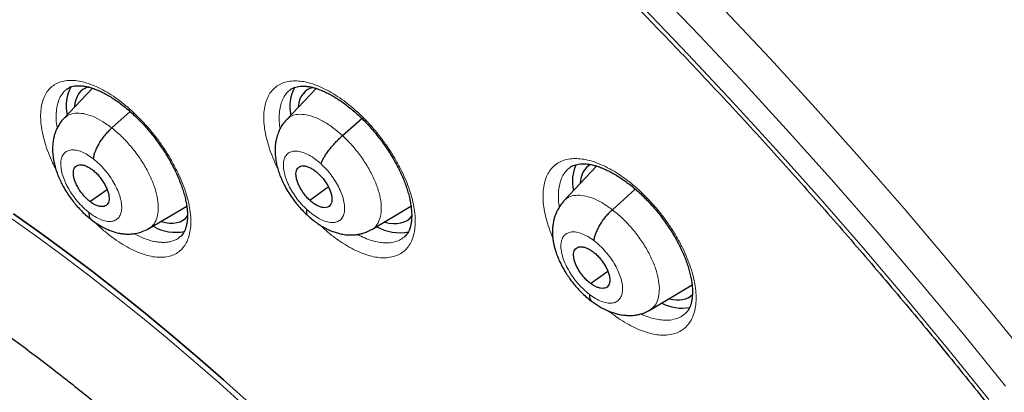
# Model space of a CAD drawing. Units: millimetres. Extents: x 8 to 1177, y 12 to 1150.
# Drawn here: x 999 to 1016, y 591 to 598 of the extents above; entities that cross this region are included whole.
import ezdxf

# ---------------------------------------------------------------- set-up
doc = ezdxf.new("R2010")
doc.units = ezdxf.units.MM

msp = doc.modelspace()

# ---------------------------------------------------------------- linework, layer by layer
at = {"color": 7, "linetype": 'Continuous', "lineweight": 30}
for p, q in [((999.835, 596.756), (999.313, 596.204)), ((999.367, 596.74), (999.364, 596.737)), ((1003.919, 596.752), (1003.378, 596.181)), ((1000.19, 596.032), (1000.522, 596.332)), ((1004.401, 595.892), (1004.757, 596.202)), ((1009.041, 595.336), (1008.442, 594.703)), ((999.789, 594.689), (1000.104, 594.908)), ((1003.804, 594.712), (1004.141, 594.957)), ((1009.329, 594.539), (1009.746, 594.917)), ((1000.867, 594.195), (1001.557, 594.606)), ((1004.936, 594.177), (1005.652, 594.605)), ((1000.865, 594.198), (1000.854, 594.189)), ((1008.927, 593.196), (1009.246, 593.418)), ((1010.014, 592.709), (1010.783, 593.168))]:
    msp.add_line(p, q, dxfattribs=at)
at = {"color": 252, "linetype": 'Continuous', "lineweight": 0, "flags": 128}
for points in [[(998.304, 609.535), (999.189, 608.91), (1000.074, 608.265), (1000.96, 607.599), (1001.845, 606.912), (1002.729, 606.206), (1003.611, 605.481), (1004.491, 604.738), (1005.368, 603.976), (1006.242, 603.197), (1007.111, 602.401), (1007.976, 601.588), (1008.835, 600.759), (1009.689, 599.915), (1010.536, 599.056), (1011.376, 598.183), (1012.208, 597.296), (1013.033, 596.397), (1013.848, 595.485), (1014.654, 594.561), (1015.45, 593.626), (1016.236, 592.68), (1017.011, 591.725)], [(1016.506, 591.32), (1015.738, 592.266), (1014.96, 593.202), (1014.172, 594.128), (1013.374, 595.042), (1012.566, 595.945), (1011.75, 596.836), (1010.926, 597.714), (1010.094, 598.579), (1009.255, 599.429), (1008.41, 600.265), (1007.559, 601.085), (1006.703, 601.89), (1005.842, 602.679), (1004.977, 603.45), (1004.109, 604.204), (1003.238, 604.941), (1002.364, 605.658), (1001.489, 606.357), (1000.613, 607.037), (999.736, 607.696), (998.859, 608.336), (997.983, 608.954)], [(997.977, 608.433), (998.839, 607.824), (999.702, 607.195), (1000.565, 606.546), (1001.427, 605.877), (1002.289, 605.189), (1003.148, 604.483), (1004.006, 603.758), (1004.86, 603.016), (1005.711, 602.257), (1006.558, 601.481), (1007.401, 600.689), (1008.238, 599.882), (1009.07, 599.059), (1009.895, 598.222), (1010.714, 597.372), (1011.525, 596.508), (1012.328, 595.631), (1013.123, 594.742), (1013.908, 593.842), (1014.684, 592.931), (1015.45, 592.01), (1016.205, 591.079)], [(998.319, 594.405), (998.799, 594.064), (999.28, 593.712), (999.761, 593.348), (1000.241, 592.974), (1000.721, 592.589), (1001.2, 592.194), (1001.677, 591.788), (1002.153, 591.373), (1002.627, 590.949)]]:
    msp.add_lwpolyline(points, dxfattribs=at)
at = {"color": 7, "linetype": 'Continuous', "lineweight": 30, "flags": 128}
for points in [[(1002.702, 591.01), (1002.229, 591.435), (1001.753, 591.85), (1001.275, 592.256), (1000.797, 592.651), (1000.317, 593.036), (999.836, 593.41), (999.356, 593.774), (998.875, 594.126), (998.395, 594.467)], [(998.395, 594.467), (998.875, 594.126), (999.356, 593.774), (999.836, 593.41), (1000.317, 593.036), (1000.797, 592.651), (1001.275, 592.256), (1001.753, 591.85), (1002.229, 591.435), (1002.702, 591.01)]]:
    msp.add_lwpolyline(points, dxfattribs=at)
at = {"color": 7, "linetype": 'Continuous', "lineweight": 30}
for centre, radius, start, end in [((1000.068, 596.435), 0.713, 150.4588, 193.1332), ((1004.151, 596.426), 0.713, 150.6598, 192.8897), ((1009.343, 595.051), 0.744, 155.1386, 192.4775), ((1001.356, 594.964), 0.836, 240.4472, 281.0367), ((1005.438, 594.95), 0.83, 240.2332, 281.8025), ((1010.605, 593.568), 0.824, 242.9911, 279.6988)]:
    msp.add_arc(centre, radius, start, end, dxfattribs=at)
for centre, major_axis, ratio, start_param, end_param in [((1000.583, 595.545), (-0.937, 1.175), 0.458087, 6.091632, 6.735954), ((1004.668, 595.535), (-0.937, 1.173), 0.458667, 6.076016, 6.724989), ((1009.825, 594.151), (-0.943, 1.18), 0.459927, 6.198686, 6.735563), ((1000.583, 595.545), (-0.937, 1.175), 0.458087, 2.580339, 3.253548), ((1004.668, 595.535), (-0.937, 1.173), 0.458667, 2.578042, 3.273602), ((1009.825, 594.151), (-0.943, 1.18), 0.459927, 2.612989, 3.187205)]:
    msp.add_ellipse(centre, major_axis=major_axis, ratio=ratio, start_param=start_param, end_param=end_param, dxfattribs=at)
for points, knots in [([(1036.868, 547.216), (1036.9, 547.24), (1036.961, 547.288), (1037.046, 547.355), (1037.123, 547.416), (1037.188, 547.469), (1037.246, 547.517), (1037.295, 547.558), (1037.34, 547.596), (1037.387, 547.635), (1037.446, 547.686), (1037.518, 547.749), (1037.596, 547.818), (1037.67, 547.885), (1037.735, 547.944), (1037.796, 548.001), (1037.859, 548.059), (1037.927, 548.124), (1037.996, 548.191), (1038.061, 548.255), (1038.118, 548.313), (1038.171, 548.366), (1038.225, 548.421), (1038.286, 548.485), (1038.354, 548.556), (1038.421, 548.629), (1038.481, 548.694), (1038.529, 548.748), (1038.572, 548.795), (1038.615, 548.844), (1038.664, 548.901), (1038.721, 548.966), (1038.794, 549.052), (1038.877, 549.153), (1038.965, 549.262), (1039.053, 549.373), (1039.145, 549.493), (1039.244, 549.627), (1039.342, 549.761), (1039.431, 549.887), (1039.511, 550.004), (1039.587, 550.118), (1039.666, 550.239), (1039.744, 550.363), (1039.822, 550.488), (1039.893, 550.607), (1039.96, 550.72), (1040.016, 550.819), (1040.064, 550.903), (1040.106, 550.98), (1040.149, 551.058), (1040.195, 551.146), (1040.247, 551.243), (1040.302, 551.35), (1040.359, 551.465), (1040.44, 551.631), (1040.54, 551.845), (1040.633, 552.056), (1040.697, 552.207), (1040.734, 552.294), (1040.764, 552.367), (1040.786, 552.423), (1040.804, 552.467), (1040.821, 552.51), (1040.841, 552.562), (1040.866, 552.626), (1040.898, 552.711), (1040.937, 552.814), (1040.979, 552.93), (1041.026, 553.065), (1041.078, 553.216), (1041.133, 553.384), (1041.184, 553.545), (1041.232, 553.702), (1041.276, 553.851), (1041.315, 553.991), (1041.351, 554.122), (1041.386, 554.253), (1041.422, 554.396), (1041.462, 554.558), (1041.504, 554.737), (1041.547, 554.929), (1041.59, 555.134), (1041.628, 555.326), (1041.661, 555.501), (1041.689, 555.654), (1041.713, 555.798), (1041.734, 555.923), (1041.748, 556.016), (1041.758, 556.082), (1041.765, 556.125), (1041.771, 556.165), (1041.777, 556.21), (1041.786, 556.27), (1041.797, 556.348), (1041.81, 556.443), (1041.824, 556.554), (1041.839, 556.673), (1041.853, 556.794), (1041.867, 556.915), (1041.885, 557.086), (1041.907, 557.306), (1041.929, 557.571), (1041.948, 557.825), (1041.963, 558.068), (1041.976, 558.303), (1041.985, 558.531), (1041.992, 558.747), (1041.997, 558.945), (1042.001, 559.121), (1042.002, 559.273), (1042.003, 559.404), (1042.003, 559.515), (1042.003, 559.596), (1042.003, 559.651), (1042.002, 559.686), (1042.002, 559.716), (1042.002, 559.748), (1042.001, 559.795), (1042.001, 559.869), (1041.999, 559.969), (1041.996, 560.119), (1041.991, 560.316), (1041.983, 560.558), (1041.97, 560.851), (1041.952, 561.196), (1041.926, 561.592), (1041.893, 562.001), (1041.855, 562.42), (1041.81, 562.848), (1041.758, 563.286), (1041.7, 563.733), (1041.637, 564.173), (1041.571, 564.597), (1041.505, 564.994), (1041.439, 565.371), (1041.373, 565.726), (1041.308, 566.059), (1041.245, 566.37), (1041.193, 566.619), (1041.152, 566.81), (1041.123, 566.943), (1041.098, 567.055), (1041.079, 567.14), (1041.066, 567.199), (1041.056, 567.245), (1041.044, 567.295), (1041.029, 567.363), (1041.009, 567.45), (1040.983, 567.56), (1040.953, 567.688), (1040.918, 567.835), (1040.878, 568), (1040.769, 568.441), (1040.582, 569.161), (1040.325, 570.071), (1040.075, 570.903), (1039.838, 571.65), (1039.59, 572.396), (1039.333, 573.134), (1039.071, 573.86), (1038.803, 574.571), (1038.532, 575.269), (1038.266, 575.93), (1038.007, 576.554), (1037.755, 577.148), (1037.493, 577.748), (1037.218, 578.365), (1036.924, 579.006), (1036.611, 579.672), (1036.28, 580.361), (1035.928, 581.075), (1035.555, 581.812), (1035.16, 582.573), (1034.742, 583.357), (1034.304, 584.161), (1033.844, 584.982), (1033.363, 585.821), (1032.856, 586.682), (1032.361, 587.503), (1031.883, 588.277), (1031.434, 588.989), (1030.985, 589.688), (1030.541, 590.368), (1030.103, 591.024), (1029.674, 591.657), (1029.254, 592.268), (1028.84, 592.859), (1028.394, 593.485), (1027.92, 594.142), (1027.417, 594.825), (1026.929, 595.476), (1026.457, 596.096), (1026.032, 596.647), (1025.652, 597.131), (1025.317, 597.554), (1024.993, 597.959), (1024.679, 598.347), (1024.366, 598.731), (1024.041, 599.125), (1023.696, 599.539), (1023.328, 599.976), (1022.938, 600.434), (1022.527, 600.91), (1022.096, 601.403), (1021.645, 601.913), (1021.17, 602.441), (1020.685, 602.974), (1020.191, 603.508), (1019.688, 604.044), (1019.164, 604.593), (1018.62, 605.156), (1018.054, 605.731), (1017.467, 606.317), (1016.943, 606.831), (1016.495, 607.265), (1016.137, 607.607), (1015.798, 607.928), (1015.477, 608.228), (1015.178, 608.506), (1014.899, 608.762), (1014.641, 608.998), (1014.402, 609.215), (1014.173, 609.421), (1013.957, 609.614), (1013.754, 609.794), (1013.577, 609.951), (1013.424, 610.085), (1013.296, 610.196), (1013.194, 610.286), (1013.116, 610.353), (1013.064, 610.399), (1013.02, 610.437), (1012.966, 610.483), (1012.886, 610.552), (1012.784, 610.64), (1012.664, 610.743), (1012.53, 610.857), (1012.377, 610.988), (1012.204, 611.134), (1012.009, 611.298), (1011.797, 611.475), (1011.571, 611.663), (1011.236, 611.939), (1010.806, 612.289), (1010.292, 612.7), (1009.801, 613.086), (1009.389, 613.406), (1009.049, 613.666), (1008.778, 613.871), (1008.516, 614.068), (1008.266, 614.254), (1008.032, 614.427), (1007.818, 614.584), (1007.624, 614.725), (1007.451, 614.849), (1007.3, 614.958), (1007.177, 615.046), (1007.079, 615.116), (1006.998, 615.173), (1006.913, 615.233), (1006.815, 615.303), (1006.696, 615.386), (1006.556, 615.484), (1006.393, 615.597), (1006.208, 615.725), (1006.001, 615.867), (1005.771, 616.023), (1005.525, 616.189), (1005.273, 616.357), (1004.938, 616.579), (1004.528, 616.845), (1004.052, 617.149), (1003.638, 617.408), (1003.282, 617.627), (1002.986, 617.806), (1002.714, 617.969), (1002.52, 618.084), (1002.394, 618.158), (1002.33, 618.195), (1002.268, 618.232), (1002.206, 618.268), (1002.139, 618.307), (1002.091, 618.334), (1002.064, 618.35), (1002.064, 618.35)], [0, 0, 0, 0, 0.001649, 0.003239, 0.004775, 0.006246, 0.007515, 0.008532, 0.009341, 0.010264, 0.011421, 0.013104, 0.014933, 0.01657, 0.018008, 0.019278, 0.020683, 0.022306, 0.024042, 0.025607, 0.026983, 0.028184, 0.029417, 0.031006, 0.032742, 0.034572, 0.03619, 0.037359, 0.038362, 0.039481, 0.040803, 0.042329, 0.044057, 0.046786, 0.049264, 0.051491, 0.05431, 0.057327, 0.060394, 0.063197, 0.065604, 0.067997, 0.070527, 0.073379, 0.075845, 0.078436, 0.080797, 0.08288, 0.084506, 0.08595, 0.087518, 0.089277, 0.091229, 0.093372, 0.095691, 0.098025, 0.103162, 0.108172, 0.110075, 0.111728, 0.113097, 0.114182, 0.11485, 0.115599, 0.116566, 0.117751, 0.119156, 0.121285, 0.12343, 0.12552, 0.128644, 0.131638, 0.134507, 0.13726, 0.139898, 0.142367, 0.144586, 0.146679, 0.149144, 0.151917, 0.154974, 0.158215, 0.161625, 0.165206, 0.167707, 0.170285, 0.172684, 0.174695, 0.17632, 0.177174, 0.177862, 0.178396, 0.17908, 0.180041, 0.18128, 0.182796, 0.184591, 0.18653, 0.188442, 0.190326, 0.192183, 0.196449, 0.200563, 0.204383, 0.20806, 0.211595, 0.214986, 0.218235, 0.221236, 0.223754, 0.225968, 0.227879, 0.229487, 0.230791, 0.231389, 0.231892, 0.2323, 0.23268, 0.233264, 0.234365, 0.235848, 0.237583, 0.240833, 0.244276, 0.247911, 0.253245, 0.258805, 0.264446, 0.270168, 0.275973, 0.281859, 0.287826, 0.293875, 0.29933, 0.304524, 0.309409, 0.313986, 0.318253, 0.322213, 0.325864, 0.327736, 0.329472, 0.330902, 0.332008, 0.332651, 0.333143, 0.333758, 0.334538, 0.33568, 0.337055, 0.338664, 0.340505, 0.342579, 0.344825, 0.356973, 0.369235, 0.378172, 0.387168, 0.396115, 0.404859, 0.413399, 0.421736, 0.429869, 0.4378, 0.44475, 0.451537, 0.458357, 0.465439, 0.472784, 0.480391, 0.488262, 0.496377, 0.504756, 0.513397, 0.522302, 0.53147, 0.540733, 0.550251, 0.560023, 0.570051, 0.578257, 0.586452, 0.594445, 0.602235, 0.609821, 0.617074, 0.624131, 0.630991, 0.637656, 0.646001, 0.654017, 0.661704, 0.669062, 0.676091, 0.681383, 0.686471, 0.691357, 0.696039, 0.700588, 0.705378, 0.710464, 0.715846, 0.721524, 0.727498, 0.733653, 0.740095, 0.746823, 0.753838, 0.760586, 0.76758, 0.77482, 0.782308, 0.790041, 0.798022, 0.806251, 0.811318, 0.816127, 0.820671, 0.824951, 0.828966, 0.832651, 0.836081, 0.839256, 0.842174, 0.845181, 0.847856, 0.850202, 0.852216, 0.8539, 0.855253, 0.856275, 0.856966, 0.857318, 0.858019, 0.85908, 0.860466, 0.862045, 0.863801, 0.865736, 0.868071, 0.870622, 0.873388, 0.876371, 0.879503, 0.886512, 0.893205, 0.899582, 0.905642, 0.90929, 0.912812, 0.916208, 0.919478, 0.922531, 0.925312, 0.927821, 0.930058, 0.932022, 0.933715, 0.934853, 0.935825, 0.936862, 0.938137, 0.939655, 0.941475, 0.943585, 0.945983, 0.948671, 0.951648, 0.95491, 0.958223, 0.961458, 0.967985, 0.974171, 0.980015, 0.984174, 0.988064, 0.991609, 0.99481, 0.995683, 0.996526, 0.99734, 0.998124, 0.998955, 0.999983, 1, 1, 1, 1]), ([(993.8, 610.975), (993.88, 610.928), (994.114, 610.792), (994.502, 610.563), (994.964, 610.284), (995.427, 609.999), (995.891, 609.707), (996.356, 609.408), (996.822, 609.103), (997.288, 608.791), (997.756, 608.473), (998.223, 608.149), (998.691, 607.819), (999.16, 607.482), (999.629, 607.139), (1000.098, 606.791), (1000.567, 606.436), (1001.035, 606.075), (1001.504, 605.709), (1001.973, 605.337), (1002.441, 604.959), (1002.908, 604.576), (1003.375, 604.187), (1003.842, 603.793), (1004.307, 603.393), (1004.772, 602.988), (1005.236, 602.578), (1005.699, 602.163), (1006.161, 601.743), (1006.621, 601.318), (1007.08, 600.888), (1007.538, 600.454), (1007.994, 600.015), (1008.448, 599.571), (1008.901, 599.123), (1009.352, 598.67), (1009.801, 598.213), (1010.248, 597.752), (1010.693, 597.287), (1011.136, 596.818), (1011.576, 596.345), (1012.014, 595.869), (1012.45, 595.388), (1012.883, 594.904), (1013.313, 594.417), (1013.741, 593.926), (1014.165, 593.432), (1014.587, 592.935), (1015.006, 592.435), (1015.422, 591.931), (1015.834, 591.425), (1016.243, 590.916), (1016.649, 590.405), (1017.052, 589.891), (1017.451, 589.374), (1017.846, 588.855), (1018.238, 588.334), (1018.625, 587.811), (1019.009, 587.286), (1019.389, 586.759), (1019.765, 586.23), (1020.137, 585.699), (1020.505, 585.167), (1020.869, 584.634), (1021.228, 584.099), (1021.583, 583.563), (1021.933, 583.026), (1022.279, 582.488), (1022.62, 581.949), (1022.956, 581.409), (1023.288, 580.868), (1023.615, 580.327), (1023.937, 579.786), (1024.254, 579.244), (1024.566, 578.702), (1024.872, 578.16), (1025.174, 577.618), (1025.471, 577.076), (1025.762, 576.535), (1026.048, 575.994), (1026.328, 575.453), (1026.603, 574.913), (1026.873, 574.373), (1027.137, 573.835), (1027.395, 573.297), (1027.647, 572.761), (1027.894, 572.225), (1028.135, 571.691), (1028.371, 571.158), (1028.6, 570.627), (1028.824, 570.097), (1029.041, 569.57), (1029.252, 569.043), (1029.458, 568.519), (1029.657, 567.997), (1029.85, 567.478), (1030.037, 566.96), (1030.218, 566.445), (1030.393, 565.932), (1030.561, 565.422), (1030.723, 564.915), (1030.879, 564.41), (1031.028, 563.909), (1031.171, 563.41), (1031.307, 562.915), (1031.437, 562.423), (1031.56, 561.934), (1031.677, 561.449), (1031.788, 560.968), (1031.892, 560.49), (1031.989, 560.015), (1032.08, 559.545), (1032.164, 559.079), (1032.242, 558.617), (1032.313, 558.158), (1032.377, 557.705), (1032.435, 557.255), (1032.486, 556.81), (1032.53, 556.37), (1032.568, 555.934), (1032.599, 555.503), (1032.624, 555.077), (1032.641, 554.656), (1032.653, 554.239), (1032.657, 553.828), (1032.655, 553.422), (1032.646, 553.021), (1032.631, 552.626), (1032.609, 552.236), (1032.581, 551.851), (1032.546, 551.472), (1032.504, 551.099), (1032.456, 550.731), (1032.401, 550.37), (1032.34, 550.013), (1032.272, 549.663), (1032.198, 549.319), (1032.117, 548.981), (1032.03, 548.649), (1031.937, 548.323), (1031.837, 548.003), (1031.73, 547.69), (1031.618, 547.382), (1031.498, 547.081), (1031.373, 546.787), (1031.241, 546.499), (1031.103, 546.217), (1030.958, 545.942), (1030.808, 545.673), (1030.65, 545.411), (1030.487, 545.156), (1030.317, 544.907), (1030.142, 544.666), (1029.959, 544.431), (1029.771, 544.203), (1029.577, 543.982), (1029.376, 543.768), (1029.169, 543.56), (1028.956, 543.361), (1028.792, 543.215), (1028.698, 543.137), (1028.678, 543.121)], [0, 0, 0, 0, 0.00333, 0.009653, 0.015976, 0.0223, 0.028624, 0.034949, 0.041275, 0.047601, 0.053928, 0.060255, 0.066583, 0.072911, 0.079239, 0.085569, 0.091898, 0.098228, 0.104559, 0.11089, 0.117221, 0.123553, 0.129885, 0.136217, 0.14255, 0.148883, 0.155216, 0.16155, 0.167884, 0.174218, 0.180553, 0.186887, 0.193222, 0.199557, 0.205893, 0.212228, 0.218564, 0.2249, 0.231236, 0.237572, 0.243909, 0.250245, 0.256582, 0.262918, 0.269255, 0.275592, 0.281929, 0.288266, 0.294603, 0.30094, 0.307277, 0.313614, 0.319952, 0.326289, 0.332626, 0.338963, 0.3453, 0.351637, 0.357974, 0.364311, 0.370647, 0.376984, 0.38332, 0.389657, 0.395993, 0.402329, 0.408665, 0.415001, 0.421337, 0.427672, 0.434008, 0.440343, 0.446677, 0.453012, 0.459346, 0.46568, 0.472014, 0.478348, 0.484681, 0.491014, 0.497346, 0.503679, 0.510011, 0.516342, 0.522673, 0.529004, 0.535334, 0.541664, 0.547993, 0.554322, 0.560651, 0.566979, 0.573306, 0.579633, 0.58596, 0.592286, 0.598611, 0.604936, 0.61126, 0.617583, 0.623906, 0.630228, 0.63655, 0.642871, 0.649191, 0.655511, 0.66183, 0.668148, 0.674466, 0.680783, 0.687099, 0.693415, 0.69973, 0.706044, 0.712358, 0.718671, 0.724984, 0.731296, 0.737607, 0.743918, 0.750229, 0.75654, 0.76285, 0.769161, 0.775471, 0.781782, 0.788092, 0.794404, 0.800715, 0.807028, 0.813342, 0.819656, 0.825973, 0.832291, 0.838611, 0.844934, 0.851259, 0.857588, 0.86392, 0.870256, 0.876597, 0.882942, 0.889293, 0.895649, 0.902012, 0.908381, 0.914758, 0.921141, 0.927532, 0.933932, 0.940339, 0.946754, 0.953177, 0.959608, 0.966046, 0.972491, 0.978942, 0.985399, 0.991861, 0.998326, 1, 1, 1, 1]), ([(999.367, 596.74), (999.378, 596.749), (999.4, 596.765), (999.439, 596.782), (999.484, 596.795), (999.535, 596.802), (999.594, 596.804), (999.658, 596.799), (999.726, 596.787), (999.8, 596.769), (999.877, 596.743), (999.957, 596.711), (1000.04, 596.671), (1000.125, 596.624), (1000.212, 596.571), (1000.299, 596.512), (1000.387, 596.446), (1000.476, 596.373), (1000.565, 596.295), (1000.654, 596.21), (1000.741, 596.121), (1000.827, 596.028), (1000.909, 595.93), (1000.988, 595.83), (1001.063, 595.728), (1001.134, 595.624), (1001.2, 595.519), (1001.262, 595.412), (1001.319, 595.305), (1001.371, 595.198), (1001.418, 595.091), (1001.458, 594.986), (1001.493, 594.884), (1001.521, 594.785), (1001.543, 594.691), (1001.559, 594.601), (1001.568, 594.518), (1001.572, 594.44), (1001.57, 594.367), (1001.562, 594.3), (1001.55, 594.24), (1001.533, 594.186), (1001.513, 594.139), (1001.488, 594.098), (1001.462, 594.065), (1001.443, 594.049), (1001.434, 594.042)], [0, 0, 0, 0, 0.02589, 0.04991, 0.072614, 0.096757, 0.119964, 0.142707, 0.165253, 0.187723, 0.21016, 0.232565, 0.254921, 0.277205, 0.299359, 0.321329, 0.34366, 0.366219, 0.388972, 0.411874, 0.434873, 0.457914, 0.480928, 0.503865, 0.526689, 0.54934, 0.571885, 0.594572, 0.617379, 0.640267, 0.663185, 0.68606, 0.708835, 0.731457, 0.75388, 0.776075, 0.797996, 0.81964, 0.841543, 0.863603, 0.885854, 0.908365, 0.931271, 0.954817, 0.979408, 1, 1, 1, 1]), ([(1003.442, 596.723), (1003.448, 596.728), (1003.466, 596.743), (1003.501, 596.762), (1003.548, 596.779), (1003.598, 596.79), (1003.655, 596.796), (1003.718, 596.794), (1003.785, 596.786), (1003.856, 596.772), (1003.93, 596.75), (1004.009, 596.721), (1004.091, 596.686), (1004.176, 596.643), (1004.264, 596.592), (1004.353, 596.535), (1004.444, 596.472), (1004.535, 596.402), (1004.625, 596.326), (1004.714, 596.245), (1004.801, 596.16), (1004.886, 596.07), (1004.969, 595.976), (1005.049, 595.878), (1005.126, 595.777), (1005.2, 595.672), (1005.27, 595.566), (1005.335, 595.458), (1005.395, 595.35), (1005.449, 595.243), (1005.498, 595.138), (1005.54, 595.035), (1005.575, 594.934), (1005.605, 594.836), (1005.629, 594.739), (1005.647, 594.646), (1005.659, 594.557), (1005.665, 594.473), (1005.665, 594.395), (1005.66, 594.324), (1005.65, 594.26), (1005.635, 594.205), (1005.616, 594.157), (1005.594, 594.114), (1005.566, 594.077), (1005.543, 594.053), (1005.528, 594.042), (1005.526, 594.041)], [0, 0, 0, 0, 0.0121553, 0.0408841, 0.0650196, 0.0878495, 0.1120932, 0.1353369, 0.1579352, 0.1800968, 0.2018465, 0.2237226, 0.2458193, 0.2681351, 0.2906432, 0.313301, 0.3360577, 0.3588612, 0.3816503, 0.4043856, 0.4270027, 0.4494131, 0.4719535, 0.4947133, 0.51765, 0.5407095, 0.5638273, 0.5869158, 0.6098958, 0.6326994, 0.6552681, 0.6775522, 0.6996336, 0.7219363, 0.7444365, 0.7670627, 0.7897304, 0.8123228, 0.8347569, 0.8569747, 0.8789602, 0.9007636, 0.922544, 0.9449582, 0.9691619, 0.9951456, 1, 1, 1, 1]), ([(984.861, 595.581), (984.863, 595.583), (984.913, 595.625), (985.018, 595.702), (985.175, 595.811), (985.339, 595.911), (985.508, 596.005), (985.683, 596.091), (985.862, 596.169), (986.046, 596.24), (986.235, 596.303), (986.428, 596.359), (986.626, 596.408), (986.829, 596.45), (987.036, 596.484), (987.248, 596.512), (987.465, 596.533), (987.687, 596.546), (987.913, 596.553), (988.144, 596.553), (988.38, 596.546), (988.62, 596.532), (988.865, 596.511), (989.114, 596.483), (989.368, 596.447), (989.627, 596.405), (989.89, 596.355), (990.157, 596.298), (990.428, 596.234), (990.703, 596.163), (990.982, 596.085), (991.266, 595.999), (991.552, 595.906), (991.843, 595.806), (992.137, 595.699), (992.434, 595.584), (992.734, 595.462), (993.037, 595.333), (993.344, 595.197), (993.653, 595.053), (993.965, 594.903), (994.279, 594.745), (994.595, 594.581), (994.914, 594.409), (995.235, 594.23), (995.557, 594.045), (995.882, 593.853), (996.208, 593.654), (996.535, 593.449), (996.864, 593.237), (997.194, 593.018), (997.524, 592.793), (997.856, 592.562), (998.188, 592.324), (998.521, 592.08), (998.849, 591.835), (999.094, 591.647), (999.228, 591.542), (999.257, 591.52)], [0, 0, 0, 0, 0.000737, 0.021098, 0.041457, 0.061748, 0.081918, 0.101929, 0.121753, 0.141377, 0.160798, 0.180024, 0.199064, 0.217935, 0.236653, 0.255235, 0.273699, 0.292059, 0.310332, 0.328531, 0.346668, 0.364753, 0.382797, 0.400808, 0.418793, 0.436759, 0.454711, 0.472654, 0.490593, 0.508529, 0.526466, 0.544406, 0.562352, 0.580304, 0.598264, 0.616234, 0.634214, 0.652205, 0.670207, 0.688222, 0.706248, 0.724287, 0.742337, 0.7604, 0.778474, 0.796561, 0.814659, 0.832767, 0.850887, 0.869018, 0.887159, 0.905309, 0.923469, 0.941639, 0.959817, 0.978003, 0.995244, 1, 1, 1, 1]), ([(999.312, 596.204), (999.29, 596.179), (999.25, 596.132), (999.205, 596.059), (999.175, 595.996), (999.152, 595.937), (999.133, 595.874), (999.118, 595.801), (999.109, 595.727), (999.107, 595.662), (999.108, 595.61), (999.11, 595.561), (999.116, 595.507), (999.126, 595.445), (999.142, 595.365), (999.169, 595.268), (999.208, 595.16), (999.253, 595.058), (999.299, 594.969), (999.347, 594.886), (999.404, 594.799), (999.469, 594.709), (999.542, 594.619), (999.62, 594.533), (999.71, 594.444), (999.777, 594.391), (999.811, 594.363)], [0, 0, 0, 0, 0.049414, 0.091237, 0.125525, 0.152413, 0.185232, 0.223937, 0.2654, 0.297523, 0.320091, 0.343593, 0.371389, 0.403185, 0.437204, 0.491531, 0.548498, 0.598772, 0.644102, 0.68216, 0.728378, 0.782961, 0.829543, 0.881096, 0.937806, 1, 1, 1, 1]), ([(1003.378, 596.182), (1003.353, 596.154), (1003.308, 596.102), (1003.262, 596.021), (1003.232, 595.956), (1003.208, 595.89), (1003.19, 595.82), (1003.177, 595.748), (1003.172, 595.687), (1003.169, 595.626), (1003.171, 595.553), (1003.18, 595.464), (1003.198, 595.364), (1003.224, 595.264), (1003.259, 595.165), (1003.3, 595.066), (1003.354, 594.959), (1003.423, 594.84), (1003.501, 594.727), (1003.582, 594.624), (1003.664, 594.531), (1003.725, 594.474), (1003.756, 594.444)], [0, 0, 0, 0, 0.060559, 0.109581, 0.147193, 0.174509, 0.221605, 0.263187, 0.293248, 0.322246, 0.362824, 0.415971, 0.467423, 0.524452, 0.573924, 0.624482, 0.682803, 0.749142, 0.823785, 0.87837, 0.937003, 1, 1, 1, 1]), ([(999.855, 595.467), (999.858, 595.487), (999.863, 595.528), (999.886, 595.598), (999.918, 595.673), (999.96, 595.75), (1000.009, 595.827), (1000.065, 595.901), (1000.126, 595.971), (1000.168, 596.011), (1000.19, 596.032)], [0, 0, 0, 0, 0.123867, 0.248524, 0.373856, 0.499454, 0.625016, 0.750474, 0.87556, 1, 1, 1, 1]), ([(1004.01, 595.375), (1004.016, 595.392), (1004.028, 595.427), (1004.061, 595.489), (1004.103, 595.556), (1004.153, 595.626), (1004.209, 595.697), (1004.271, 595.766), (1004.336, 595.833), (1004.379, 595.872), (1004.401, 595.892)], [0, 0, 0, 0, 0.123806, 0.248447, 0.373794, 0.499425, 0.625024, 0.750509, 0.875597, 1, 1, 1, 1]), ([(999.789, 594.689), (999.768, 594.707), (999.725, 594.742), (999.666, 594.808), (999.612, 594.88), (999.565, 594.955), (999.528, 595.03), (999.501, 595.104), (999.487, 595.172), (999.486, 595.233), (999.497, 595.285), (999.52, 595.324), (999.555, 595.35), (999.6, 595.361), (999.652, 595.359), (999.711, 595.342), (999.773, 595.312), (999.816, 595.281), (999.838, 595.266)], [0, 0, 0, 0, 0.062616, 0.125091, 0.187746, 0.25048, 0.313048, 0.375343, 0.437605, 0.5, 0.562395, 0.624657, 0.686951, 0.74952, 0.812253, 0.874909, 0.937384, 1, 1, 1, 1]), ([(999.838, 595.266), (999.859, 595.248), (999.902, 595.212), (999.961, 595.147), (1000.015, 595.075), (1000.062, 595), (1000.099, 594.925), (1000.126, 594.851), (1000.14, 594.783), (1000.141, 594.722), (1000.13, 594.67), (1000.107, 594.631), (1000.072, 594.605), (1000.028, 594.594), (999.975, 594.596), (999.916, 594.613), (999.854, 594.642), (999.811, 594.674), (999.789, 594.689)], [0, 0, 0, 0, 0.062616, 0.125092, 0.187747, 0.25048, 0.313049, 0.375344, 0.437606, 0.500001, 0.562396, 0.624658, 0.686952, 0.74952, 0.812254, 0.874909, 0.937384, 1, 1, 1, 1]), ([(1003.804, 594.712), (1003.784, 594.733), (1003.742, 594.773), (1003.687, 594.844), (1003.639, 594.918), (1003.6, 594.994), (1003.571, 595.068), (1003.554, 595.138), (1003.55, 595.201), (1003.559, 595.254), (1003.58, 595.296), (1003.612, 595.326), (1003.655, 595.34), (1003.707, 595.34), (1003.765, 595.326), (1003.828, 595.298), (1003.893, 595.258), (1003.935, 595.222), (1003.956, 595.203)], [0, 0, 0, 0, 0.062616, 0.12509, 0.187745, 0.250478, 0.313047, 0.375342, 0.437605, 0.5, 0.562395, 0.624657, 0.686952, 0.749521, 0.812255, 0.874909, 0.937384, 1, 1, 1, 1]), ([(1008.545, 595.302), (1008.552, 595.308), (1008.572, 595.325), (1008.61, 595.344), (1008.659, 595.362), (1008.711, 595.373), (1008.769, 595.379), (1008.834, 595.378), (1008.903, 595.37), (1008.976, 595.355), (1009.052, 595.334), (1009.132, 595.305), (1009.215, 595.269), (1009.302, 595.226), (1009.391, 595.176), (1009.481, 595.119), (1009.573, 595.056), (1009.665, 594.986), (1009.756, 594.91), (1009.846, 594.83), (1009.933, 594.744), (1010.018, 594.655), (1010.101, 594.561), (1010.182, 594.464), (1010.259, 594.362), (1010.333, 594.258), (1010.403, 594.152), (1010.468, 594.045), (1010.528, 593.937), (1010.582, 593.831), (1010.629, 593.726), (1010.671, 593.623), (1010.706, 593.523), (1010.735, 593.424), (1010.758, 593.328), (1010.776, 593.235), (1010.787, 593.147), (1010.792, 593.063), (1010.791, 592.985), (1010.784, 592.915), (1010.773, 592.851), (1010.757, 592.796), (1010.737, 592.748), (1010.713, 592.705), (1010.684, 592.667), (1010.661, 592.643), (1010.647, 592.634), (1010.647, 592.633)], [0, 0, 0, 0, 0.014549, 0.043036, 0.066991, 0.08976, 0.113929, 0.137178, 0.159821, 0.182038, 0.203855, 0.225798, 0.247954, 0.270322, 0.292873, 0.315564, 0.338346, 0.361167, 0.383964, 0.406702, 0.429311, 0.45172, 0.474267, 0.497031, 0.51997, 0.543028, 0.566141, 0.589218, 0.612182, 0.634964, 0.657507, 0.679762, 0.701822, 0.72413, 0.746637, 0.769271, 0.791951, 0.814564, 0.837029, 0.859295, 0.881353, 0.903265, 0.925192, 0.947926, 0.972437, 0.998713, 1, 1, 1, 1]), ([(1003.956, 595.203), (1003.977, 595.183), (1004.018, 595.143), (1004.074, 595.072), (1004.122, 594.998), (1004.161, 594.922), (1004.19, 594.848), (1004.207, 594.778), (1004.211, 594.715), (1004.202, 594.661), (1004.181, 594.619), (1004.149, 594.59), (1004.106, 594.575), (1004.054, 594.575), (1003.996, 594.589), (1003.933, 594.617), (1003.868, 594.657), (1003.826, 594.694), (1003.804, 594.712)], [0, 0, 0, 0, 0.062616, 0.125091, 0.187745, 0.250479, 0.313048, 0.375343, 0.437606, 0.500001, 0.562397, 0.624659, 0.686954, 0.749522, 0.812256, 0.87491, 0.937384, 1, 1, 1, 1]), ([(1003.751, 594.541), (1003.748, 594.526), (1003.74, 594.495), (1003.742, 594.463), (1003.752, 594.451), (1003.756, 594.445)], [0, 0, 0, 0, 0.357144, 0.711977, 1, 1, 1, 1]), ([(1008.447, 594.701), (1008.424, 594.675), (1008.381, 594.626), (1008.334, 594.549), (1008.302, 594.481), (1008.278, 594.417), (1008.258, 594.351), (1008.244, 594.277), (1008.234, 594.192), (1008.233, 594.103), (1008.24, 594.016), (1008.252, 593.94), (1008.268, 593.867), (1008.29, 593.79), (1008.319, 593.705), (1008.355, 593.618), (1008.394, 593.537), (1008.435, 593.461), (1008.482, 593.383), (1008.54, 593.295), (1008.606, 593.206), (1008.68, 593.118), (1008.758, 593.034), (1008.849, 592.947), (1008.915, 592.895), (1008.95, 592.868)], [0, 0, 0, 0, 0.052831, 0.09782, 0.134989, 0.164486, 0.199671, 0.238956, 0.279111, 0.33012, 0.371514, 0.408287, 0.443329, 0.479651, 0.524799, 0.570001, 0.609431, 0.646794, 0.685441, 0.73183, 0.786169, 0.832292, 0.883154, 0.938945, 1, 1, 1, 1]), ([(1008.994, 593.974), (1008.997, 593.995), (1009.002, 594.035), (1009.026, 594.106), (1009.058, 594.18), (1009.099, 594.257), (1009.149, 594.334), (1009.205, 594.409), (1009.265, 594.479), (1009.308, 594.519), (1009.329, 594.539)], [0, 0, 0, 0, 0.12363, 0.248237, 0.37363, 0.49934, 0.625022, 0.75058, 0.875687, 1, 1, 1, 1]), ([(999.772, 594.488), (999.772, 594.47), (999.771, 594.433), (999.785, 594.393), (999.799, 594.369), (999.81, 594.364), (999.81, 594.364)], [0, 0, 0, 0, 0.3326994, 0.663373, 0.9926526, 1, 1, 1, 1]), ([(999.81, 594.363), (999.848, 594.335), (999.919, 594.282), (1000.023, 594.221), (1000.116, 594.177), (1000.194, 594.147), (1000.259, 594.127), (1000.309, 594.115), (1000.345, 594.108), (1000.372, 594.104), (1000.395, 594.101), (1000.42, 594.098), (1000.453, 594.096), (1000.5, 594.095), (1000.566, 594.098), (1000.651, 594.111), (1000.755, 594.139), (1000.823, 594.176), (1000.861, 594.196)], [0, 0, 0, 0, 0.113402, 0.215109, 0.304614, 0.381268, 0.444453, 0.493663, 0.528525, 0.549784, 0.56958, 0.591643, 0.616664, 0.6556, 0.712847, 0.788985, 0.884567, 1, 1, 1, 1]), ([(1003.756, 594.444), (1003.785, 594.418), (1003.84, 594.369), (1003.92, 594.308), (1003.995, 594.257), (1004.062, 594.218), (1004.116, 594.189), (1004.157, 594.17), (1004.192, 594.155), (1004.228, 594.141), (1004.267, 594.127), (1004.319, 594.111), (1004.391, 594.093), (1004.48, 594.08), (1004.564, 594.077), (1004.643, 594.082), (1004.712, 594.094), (1004.784, 594.113), (1004.857, 594.14), (1004.906, 594.167), (1004.932, 594.181)], [0, 0, 0, 0, 0.083285, 0.156515, 0.219532, 0.28511, 0.332806, 0.363458, 0.391737, 0.421933, 0.454107, 0.488745, 0.552079, 0.628105, 0.704482, 0.754661, 0.815924, 0.868024, 0.929347, 1, 1, 1, 1]), ([(1008.927, 593.196), (1008.906, 593.213), (1008.863, 593.248), (1008.802, 593.314), (1008.748, 593.385), (1008.701, 593.459), (1008.663, 593.534), (1008.636, 593.608), (1008.622, 593.676), (1008.62, 593.737), (1008.631, 593.789), (1008.655, 593.829), (1008.69, 593.854), (1008.736, 593.866), (1008.789, 593.864), (1008.848, 593.848), (1008.912, 593.819), (1008.955, 593.788), (1008.977, 593.773)], [0, 0, 0, 0, 0.0626149, 0.12509, 0.1877455, 0.2504791, 0.3130464, 0.3753383, 0.4375966, 0.4999902, 0.5623867, 0.6246514, 0.6869487, 0.7495182, 0.8122519, 0.874907, 0.9373829, 1, 1, 1, 1]), ([(1008.977, 593.773), (1008.998, 593.755), (1009.041, 593.72), (1009.102, 593.655), (1009.156, 593.584), (1009.203, 593.51), (1009.241, 593.435), (1009.268, 593.361), (1009.282, 593.293), (1009.284, 593.232), (1009.273, 593.18), (1009.249, 593.14), (1009.214, 593.115), (1009.169, 593.103), (1009.115, 593.105), (1009.056, 593.121), (1008.993, 593.15), (1008.949, 593.181), (1008.927, 593.196)], [0, 0, 0, 0, 0.062615, 0.125091, 0.187746, 0.25048, 0.313047, 0.375339, 0.437598, 0.499992, 0.562388, 0.624653, 0.68695, 0.74952, 0.812253, 0.874907, 0.937383, 1, 1, 1, 1]), ([(1008.91, 592.995), (1008.91, 592.976), (1008.909, 592.94), (1008.924, 592.9), (1008.939, 592.878), (1008.951, 592.872), (1008.952, 592.871)], [0, 0, 0, 0, 0.325304, 0.647128, 0.968036, 1, 1, 1, 1]), ([(1008.949, 592.873), (1008.997, 592.839), (1009.096, 592.768), (1009.227, 592.702), (1009.331, 592.662), (1009.402, 592.641), (1009.46, 592.628), (1009.523, 592.617), (1009.595, 592.61), (1009.668, 592.609), (1009.739, 592.615), (1009.799, 592.625), (1009.867, 592.642), (1009.94, 592.668), (1009.989, 592.694), (1010.016, 592.709)], [0, 0, 0, 0, 0.14165, 0.292358, 0.37118, 0.440341, 0.494, 0.533818, 0.609499, 0.686825, 0.727608, 0.78719, 0.84402, 0.914877, 1, 1, 1, 1]), ([(999.257, 591.52), (999.316, 591.474), (999.486, 591.341), (999.767, 591.117), (1000.1, 590.846), (1000.433, 590.568), (1000.766, 590.286), (1001.098, 589.998), (1001.429, 589.705), (1001.759, 589.407), (1002.089, 589.104), (1002.417, 588.795), (1002.743, 588.483), (1003.069, 588.165), (1003.392, 587.843), (1003.714, 587.517), (1004.034, 587.187), (1004.352, 586.852), (1004.668, 586.514), (1004.982, 586.172), (1005.293, 585.826), (1005.602, 585.477), (1005.908, 585.124), (1006.211, 584.768), (1006.511, 584.409), (1006.808, 584.047), (1007.102, 583.683), (1007.393, 583.316), (1007.68, 582.946), (1007.964, 582.574), (1008.244, 582.2), (1008.52, 581.824), (1008.792, 581.446), (1009.06, 581.066), (1009.324, 580.685), (1009.584, 580.302), (1009.84, 579.919), (1010.091, 579.534), (1010.337, 579.148), (1010.579, 578.762), (1010.817, 578.375), (1011.049, 577.988), (1011.276, 577.601), (1011.498, 577.213), (1011.716, 576.826), (1011.928, 576.439), (1012.134, 576.052), (1012.336, 575.666), (1012.532, 575.281), (1012.722, 574.897), (1012.907, 574.514), (1013.086, 574.132), (1013.259, 573.752), (1013.426, 573.373), (1013.588, 572.997), (1013.744, 572.622), (1013.893, 572.249), (1014.037, 571.879), (1014.175, 571.511), (1014.306, 571.145), (1014.431, 570.783), (1014.55, 570.423), (1014.663, 570.067), (1014.77, 569.714), (1014.87, 569.364), (1014.964, 569.018), (1015.051, 568.675), (1015.133, 568.337), (1015.207, 568.003), (1015.276, 567.672), (1015.338, 567.347), (1015.394, 567.025), (1015.443, 566.709), (1015.486, 566.397), (1015.522, 566.09), (1015.553, 565.789), (1015.577, 565.492), (1015.595, 565.201), (1015.606, 564.915), (1015.611, 564.635), (1015.611, 564.361), (1015.604, 564.092), (1015.591, 563.829), (1015.572, 563.572), (1015.548, 563.322), (1015.517, 563.077), (1015.481, 562.839), (1015.438, 562.606), (1015.391, 562.38), (1015.337, 562.161), (1015.278, 561.947), (1015.214, 561.74), (1015.144, 561.54), (1015.068, 561.345), (1014.987, 561.157), (1014.9, 560.975), (1014.808, 560.799), (1014.71, 560.629), (1014.606, 560.465), (1014.496, 560.307), (1014.38, 560.155), (1014.258, 560.009), (1014.129, 559.87), (1013.994, 559.737), (1013.872, 559.626), (1013.793, 559.563), (1013.763, 559.539)], [0, 0, 0, 0, 0.005076, 0.014722, 0.02437, 0.034022, 0.043678, 0.053336, 0.062998, 0.072662, 0.082329, 0.091999, 0.101671, 0.111344, 0.12102, 0.130698, 0.140377, 0.150058, 0.159741, 0.169424, 0.179109, 0.188794, 0.19848, 0.208167, 0.217854, 0.227542, 0.23723, 0.246918, 0.256606, 0.266293, 0.275981, 0.285667, 0.295353, 0.305038, 0.314723, 0.324406, 0.334087, 0.343768, 0.353447, 0.363124, 0.372799, 0.382472, 0.392143, 0.401812, 0.411478, 0.421142, 0.430802, 0.44046, 0.450114, 0.459765, 0.469413, 0.479056, 0.488696, 0.498331, 0.507962, 0.517588, 0.52721, 0.536827, 0.546438, 0.556044, 0.565645, 0.575239, 0.584828, 0.594411, 0.603987, 0.613557, 0.623121, 0.632678, 0.642228, 0.651772, 0.661309, 0.670839, 0.680363, 0.689881, 0.699394, 0.7089, 0.718402, 0.7279, 0.737395, 0.746887, 0.756379, 0.765871, 0.775364, 0.784862, 0.794366, 0.803879, 0.813404, 0.822946, 0.832508, 0.842095, 0.851712, 0.861367, 0.871065, 0.880814, 0.890622, 0.900498, 0.910451, 0.920488, 0.930619, 0.94085, 0.951185, 0.961627, 0.97217, 0.982806, 0.993519, 1, 1, 1, 1])]:
    msp.add_open_spline(points, degree=3, knots=knots, dxfattribs=at)
at = {"color": 252, "linetype": 'Continuous', "lineweight": 0}
for points, knots in [([(1001.119, 618.259), (1002.108, 617.665), (1004.086, 616.477), (1007.093, 614.37), (1010.099, 612.046), (1013.086, 609.498), (1016.029, 606.753), (1018.904, 603.83), (1021.691, 600.753), (1024.366, 597.545), (1026.909, 594.233), (1029.3, 590.841), (1031.52, 587.397), (1033.552, 583.927), (1035.38, 580.459), (1036.989, 577.019), (1038.367, 573.635), (1039.504, 570.333), (1040.39, 567.139), (1041.018, 564.078), (1041.383, 561.174), (1041.484, 558.45), (1041.318, 555.926), (1040.886, 553.624), (1040.195, 551.559), (1039.241, 549.757), (1038.142, 548.295), (1037.254, 547.573), (1036.859, 547.251)], [0, 0, 0, 0, 0.0387577, 0.0775153, 0.116273, 0.1550306, 0.1937883, 0.232546, 0.2713036, 0.3100613, 0.348819, 0.3875766, 0.4263343, 0.4650919, 0.5038496, 0.5426073, 0.5813649, 0.6201226, 0.6588802, 0.6976379, 0.7363956, 0.7751532, 0.8139109, 0.8526686, 0.8914262, 0.9301839, 0.9689415, 1, 1, 1, 1]), ([(999.168, 595.276), (999.147, 595.316), (999.095, 595.417), (999.029, 595.577), (998.968, 595.754), (998.924, 595.924), (998.897, 596.087), (998.887, 596.239), (998.894, 596.38), (998.919, 596.507), (998.961, 596.618), (999.019, 596.713), (999.093, 596.789), (999.181, 596.846), (999.284, 596.884), (999.398, 596.901), (999.524, 596.898), (999.659, 596.874), (999.801, 596.83), (999.95, 596.767), (1000.102, 596.685), (1000.256, 596.586), (1000.41, 596.47), (1000.562, 596.339), (1000.711, 596.195), (1000.854, 596.039), (1000.986, 595.878), (1001.107, 595.713), (1001.218, 595.543), (1001.321, 595.367), (1001.412, 595.185), (1001.49, 595.004), (1001.551, 594.827), (1001.596, 594.656), (1001.625, 594.493), (1001.636, 594.34), (1001.629, 594.198), (1001.606, 594.07), (1001.565, 593.958), (1001.508, 593.863), (1001.436, 593.785), (1001.348, 593.727), (1001.246, 593.688), (1001.132, 593.669), (1001.007, 593.671), (1000.873, 593.693), (1000.731, 593.736), (1000.583, 593.798), (1000.431, 593.879), (1000.277, 593.977), (1000.123, 594.092), (999.987, 594.206), (999.906, 594.286), (999.873, 594.318)], [0, 0, 0, 0, 0.013255, 0.033151, 0.053109, 0.073005, 0.092918, 0.112895, 0.132809, 0.152735, 0.172723, 0.192649, 0.212573, 0.232562, 0.252487, 0.272399, 0.292376, 0.312288, 0.332182, 0.35214, 0.372033, 0.391911, 0.411851, 0.431728, 0.451597, 0.47153, 0.491399, 0.50998, 0.52856, 0.548467, 0.568437, 0.588344, 0.60825, 0.62822, 0.648126, 0.668044, 0.688026, 0.707945, 0.727871, 0.747861, 0.767788, 0.78771, 0.807696, 0.827618, 0.847525, 0.867496, 0.887403, 0.907291, 0.927242, 0.94713, 0.967004, 0.98694, 1, 1, 1, 1]), ([(1005.233, 593.666), (1005.279, 593.674), (1005.365, 593.688), (1005.469, 593.74), (1005.553, 593.806), (1005.622, 593.89), (1005.675, 593.993), (1005.711, 594.112), (1005.73, 594.245), (1005.731, 594.392), (1005.715, 594.55), (1005.681, 594.716), (1005.63, 594.891), (1005.564, 595.07), (1005.482, 595.251), (1005.385, 595.433), (1005.275, 595.613), (1005.154, 595.788), (1005.022, 595.957), (1004.882, 596.117), (1004.736, 596.267), (1004.584, 596.404), (1004.429, 596.527), (1004.274, 596.634), (1004.119, 596.724), (1003.967, 596.795), (1003.824, 596.847), (1003.689, 596.879), (1003.562, 596.893), (1003.442, 596.887), (1003.329, 596.862), (1003.23, 596.816), (1003.145, 596.751), (1003.075, 596.667), (1003.021, 596.566), (1002.984, 596.448), (1002.964, 596.316), (1002.962, 596.17), (1002.977, 596.013), (1003.01, 595.846), (1003.059, 595.673), (1003.126, 595.494), (1003.18, 595.367), (1003.215, 595.301), (1003.218, 595.295)], [0, 0, 0, 0, 0.029471, 0.053729, 0.078064, 0.102322, 0.126607, 0.15097, 0.175255, 0.199551, 0.223924, 0.24822, 0.272505, 0.296868, 0.321153, 0.345411, 0.369747, 0.394005, 0.418231, 0.442535, 0.466761, 0.490965, 0.515246, 0.53945, 0.56365, 0.587928, 0.612128, 0.634751, 0.657373, 0.681648, 0.706001, 0.730276, 0.754551, 0.778902, 0.803177, 0.827467, 0.851836, 0.876126, 0.900421, 0.924793, 0.949088, 0.973366, 0.997722, 1, 1, 1, 1]), ([(999.364, 596.737), (999.357, 596.732), (999.33, 596.712), (999.284, 596.659), (999.232, 596.574), (999.197, 596.471), (999.176, 596.356), (999.17, 596.229), (999.177, 596.113), (999.19, 596.044), (999.192, 596.03)], [0, 0, 0, 0, 0.044202, 0.160393, 0.330508, 0.500622, 0.616818, 0.786836, 0.956853, 1, 1, 1, 1]), ([(1003.262, 596.019), (1003.261, 596.025), (1003.25, 596.081), (1003.244, 596.179), (1003.246, 596.311), (1003.265, 596.43), (1003.298, 596.536), (1003.348, 596.626), (1003.397, 596.689), (1003.433, 596.715), (1003.443, 596.722)], [0, 0, 0, 0, 0.019134, 0.172761, 0.32637, 0.480469, 0.634078, 0.787583, 0.941577, 1, 1, 1, 1]), ([(999.315, 596.202), (999.341, 596.226), (999.397, 596.277), (999.519, 596.307), (999.667, 596.299), (999.832, 596.25), (1000.009, 596.164), (1000.129, 596.076), (1000.19, 596.032)], [0, 0, 0, 0, 0.148986, 0.319118, 0.489272, 0.659486, 0.829626, 1, 1, 1, 1]), ([(1003.381, 596.177), (1003.4, 596.197), (1003.447, 596.247), (1003.557, 596.281), (1003.7, 596.283), (1003.864, 596.243), (1004.04, 596.162), (1004.222, 596.048), (1004.342, 595.944), (1004.401, 595.892)], [0, 0, 0, 0, 0.099744, 0.249629, 0.399641, 0.549672, 0.699756, 0.849775, 1, 1, 1, 1]), ([(1000.19, 596.032), (1000.249, 595.982), (1000.369, 595.883), (1000.537, 595.699), (1000.69, 595.5), (1000.822, 595.291), (1000.926, 595.078), (1000.999, 594.872), (1001.037, 594.68), (1001.04, 594.508), (1001.01, 594.364), (1000.953, 594.255), (1000.892, 594.216), (1000.865, 594.198)], [0, 0, 0, 0, 0.092816, 0.185505, 0.278234, 0.37093, 0.463615, 0.556221, 0.648778, 0.741457, 0.834136, 0.926693, 1, 1, 1, 1]), ([(1004.401, 595.892), (1004.459, 595.835), (1004.576, 595.722), (1004.732, 595.525), (1004.869, 595.317), (1004.98, 595.105), (1005.059, 594.897), (1005.106, 594.7), (1005.115, 594.525), (1005.091, 594.374), (1005.03, 594.258), (1004.976, 594.192), (1004.936, 594.178), (1004.936, 594.177)], [0, 0, 0, 0, 0.100068, 0.199998, 0.299971, 0.399909, 0.499835, 0.599676, 0.699464, 0.799384, 0.899304, 0.999092, 1, 1, 1, 1]), ([(999.772, 594.488), (999.736, 594.518), (999.664, 594.579), (999.562, 594.69), (999.469, 594.81), (999.389, 594.938), (999.326, 595.066), (999.282, 595.192), (999.258, 595.309), (999.255, 595.413), (999.274, 595.501), (999.314, 595.569), (999.372, 595.613), (999.448, 595.634), (999.538, 595.629), (999.638, 595.599), (999.745, 595.546), (999.818, 595.493), (999.855, 595.467)], [0, 0, 0, 0, 0.062503, 0.125005, 0.187506, 0.250005, 0.312506, 0.375004, 0.437505, 0.500002, 0.562502, 0.625001, 0.687503, 0.750002, 0.812503, 0.875, 0.937502, 1, 1, 1, 1]), ([(999.855, 595.467), (999.891, 595.437), (999.963, 595.376), (1000.066, 595.265), (1000.158, 595.145), (1000.238, 595.018), (1000.301, 594.889), (1000.346, 594.763), (1000.37, 594.646), (1000.372, 594.542), (1000.353, 594.454), (1000.314, 594.387), (1000.255, 594.342), (1000.179, 594.321), (1000.089, 594.326), (999.989, 594.356), (999.882, 594.409), (999.809, 594.462), (999.772, 594.488)], [0, 0, 0, 0, 0.062498, 0.125, 0.187497, 0.249998, 0.312497, 0.374999, 0.437498, 0.499998, 0.562495, 0.624996, 0.687494, 0.749995, 0.812494, 0.874995, 0.937497, 1, 1, 1, 1]), ([(1003.751, 594.541), (1003.716, 594.575), (1003.646, 594.644), (1003.551, 594.764), (1003.468, 594.89), (1003.401, 595.018), (1003.353, 595.145), (1003.325, 595.264), (1003.318, 595.371), (1003.333, 595.463), (1003.368, 595.535), (1003.424, 595.585), (1003.497, 595.611), (1003.585, 595.612), (1003.684, 595.587), (1003.791, 595.538), (1003.901, 595.468), (1003.973, 595.406), (1004.01, 595.375)], [0, 0, 0, 0, 0.062503, 0.125005, 0.187507, 0.250005, 0.312504, 0.375003, 0.437502, 0.500002, 0.5625, 0.625, 0.687501, 0.750002, 0.812504, 0.875, 0.937502, 1, 1, 1, 1]), ([(1010.343, 592.254), (1010.392, 592.262), (1010.48, 592.277), (1010.587, 592.33), (1010.673, 592.396), (1010.744, 592.482), (1010.799, 592.585), (1010.836, 592.704), (1010.857, 592.837), (1010.859, 592.984), (1010.844, 593.142), (1010.811, 593.309), (1010.761, 593.484), (1010.694, 593.662), (1010.613, 593.844), (1010.516, 594.025), (1010.406, 594.204), (1010.284, 594.379), (1010.152, 594.547), (1010.011, 594.707), (1009.863, 594.856), (1009.711, 594.992), (1009.555, 595.114), (1009.398, 595.22), (1009.241, 595.309), (1009.088, 595.38), (1008.942, 595.431), (1008.806, 595.462), (1008.677, 595.476), (1008.554, 595.47), (1008.44, 595.444), (1008.339, 595.398), (1008.252, 595.332), (1008.18, 595.247), (1008.124, 595.146), (1008.086, 595.027), (1008.064, 594.894), (1008.06, 594.749), (1008.075, 594.591), (1008.106, 594.425), (1008.156, 594.251), (1008.201, 594.12), (1008.234, 594.047), (1008.24, 594.035)], [0, 0, 0, 0, 0.030669, 0.055468, 0.080346, 0.105145, 0.129972, 0.154878, 0.179705, 0.204534, 0.229441, 0.25427, 0.279072, 0.303954, 0.328756, 0.353517, 0.378356, 0.403117, 0.427838, 0.452638, 0.477359, 0.50206, 0.52684, 0.551542, 0.576252, 0.601041, 0.625751, 0.648852, 0.671953, 0.69677, 0.721667, 0.746484, 0.7713, 0.796196, 0.821012, 0.845843, 0.870753, 0.895583, 0.920406, 0.945308, 0.970131, 0.994921, 1, 1, 1, 1]), ([(1004.01, 595.375), (1004.045, 595.34), (1004.115, 595.271), (1004.21, 595.152), (1004.293, 595.026), (1004.36, 594.897), (1004.408, 594.771), (1004.437, 594.652), (1004.444, 594.544), (1004.429, 594.453), (1004.393, 594.381), (1004.337, 594.331), (1004.264, 594.305), (1004.176, 594.304), (1004.077, 594.328), (1003.97, 594.377), (1003.86, 594.447), (1003.788, 594.51), (1003.751, 594.541)], [0, 0, 0, 0, 0.062498, 0.1249995, 0.1874965, 0.249998, 0.3124974, 0.3749994, 0.4374982, 0.499998, 0.5624952, 0.6249965, 0.6874944, 0.7499949, 0.812494, 0.8749954, 0.9374975, 1, 1, 1, 1]), ([(1008.36, 594.587), (1008.358, 594.596), (1008.347, 594.656), (1008.341, 594.758), (1008.344, 594.89), (1008.365, 595.009), (1008.4, 595.116), (1008.451, 595.207), (1008.5, 595.269), (1008.536, 595.295), (1008.545, 595.302)], [0, 0, 0, 0, 0.029539, 0.182246, 0.335016, 0.488273, 0.641044, 0.793732, 0.946906, 1, 1, 1, 1]), ([(1008.443, 594.701), (1008.47, 594.725), (1008.527, 594.777), (1008.651, 594.808), (1008.8, 594.802), (1008.968, 594.754), (1009.146, 594.67), (1009.268, 594.583), (1009.329, 594.539)], [0, 0, 0, 0, 0.1497149, 0.3197013, 0.4897101, 0.6597778, 0.8297713, 1, 1, 1, 1]), ([(1009.329, 594.539), (1009.39, 594.49), (1009.51, 594.392), (1009.681, 594.21), (1009.836, 594.013), (1009.969, 593.804), (1010.074, 593.593), (1010.148, 593.387), (1010.186, 593.195), (1010.19, 593.024), (1010.159, 592.879), (1010.101, 592.77), (1010.039, 592.73), (1010.012, 592.712)], [0, 0, 0, 0, 0.092789, 0.185453, 0.278156, 0.370826, 0.463484, 0.556063, 0.648592, 0.741244, 0.833898, 0.926432, 1, 1, 1, 1]), ([(1003.98, 594.268), (1004.02, 594.231), (1004.11, 594.147), (1004.254, 594.033), (1004.41, 593.925), (1004.565, 593.833), (1004.716, 593.761), (1004.864, 593.707), (1005, 593.674), (1005.123, 593.659), (1005.196, 593.664), (1005.233, 593.666)], [0, 0, 0, 0, 0.092814, 0.209188, 0.325933, 0.442308, 0.558698, 0.675459, 0.79185, 0.895925, 1, 1, 1, 1]), ([(1000.593, 594.104), (1000.599, 594.1), (1000.64, 594.077), (1000.714, 594.043), (1000.813, 594.002), (1000.909, 593.972), (1001.001, 593.952), (1001.089, 593.943), (1001.173, 593.943), (1001.25, 593.954), (1001.322, 593.975), (1001.384, 594.004), (1001.418, 594.03), (1001.434, 594.042)], [0, 0, 0, 0, 0.01742, 0.117575, 0.219192, 0.317688, 0.416875, 0.517132, 0.618853, 0.717417, 0.815981, 0.917042, 1, 1, 1, 1]), ([(1005.272, 593.938), (1005.239, 593.936), (1005.174, 593.932), (1005.063, 593.945), (1004.941, 593.974), (1004.809, 594.021), (1004.718, 594.066), (1004.672, 594.089)], [0, 0, 0, 0, 0.186821, 0.373641, 0.58256, 0.792142, 1, 1, 1, 1]), ([(1005.525, 594.041), (1005.511, 594.03), (1005.473, 593.997), (1005.39, 593.959), (1005.314, 593.946), (1005.272, 593.938)], [0, 0, 0, 0, 0.200629, 0.561546, 1, 1, 1, 1]), ([(1008.91, 592.995), (1008.874, 593.024), (1008.8, 593.084), (1008.697, 593.194), (1008.603, 593.314), (1008.523, 593.44), (1008.459, 593.569), (1008.414, 593.694), (1008.39, 593.811), (1008.387, 593.915), (1008.406, 594.003), (1008.446, 594.071), (1008.506, 594.116), (1008.582, 594.138), (1008.673, 594.134), (1008.775, 594.105), (1008.883, 594.053), (1008.957, 594.001), (1008.994, 593.974)], [0, 0, 0, 0, 0.0625025, 0.1250045, 0.1875056, 0.250005, 0.312506, 0.3750017, 0.4375027, 0.5000015, 0.5625008, 0.6249985, 0.6874998, 0.7500014, 0.8125033, 0.8750004, 0.9375021, 1, 1, 1, 1]), ([(1008.994, 593.974), (1009.031, 593.945), (1009.104, 593.885), (1009.207, 593.775), (1009.301, 593.655), (1009.382, 593.529), (1009.446, 593.4), (1009.491, 593.275), (1009.515, 593.159), (1009.517, 593.054), (1009.498, 592.966), (1009.458, 592.898), (1009.399, 592.853), (1009.322, 592.832), (1009.231, 592.835), (1009.13, 592.864), (1009.021, 592.916), (1008.947, 592.968), (1008.91, 592.995)], [0, 0, 0, 0, 0.062502, 0.125004, 0.187505, 0.250006, 0.312507, 0.375007, 0.437504, 0.500003, 0.562501, 0.625001, 0.687496, 0.749997, 0.812496, 0.874997, 0.937498, 1, 1, 1, 1]), ([(1009.269, 592.687), (1009.298, 592.664), (1009.378, 592.599), (1009.512, 592.51), (1009.669, 592.419), (1009.822, 592.347), (1009.972, 592.294), (1010.109, 592.262), (1010.234, 592.248), (1010.307, 592.252), (1010.343, 592.254)], [0, 0, 0, 0, 0.075764, 0.212581, 0.348964, 0.485442, 0.622354, 0.758833, 0.879417, 1, 1, 1, 1]), ([(1010.382, 592.527), (1010.349, 592.525), (1010.283, 592.521), (1010.171, 592.533), (1010.047, 592.561), (1009.938, 592.597), (1009.872, 592.629), (1009.852, 592.639)], [0, 0, 0, 0, 0.209743, 0.419485, 0.656871, 0.895011, 1, 1, 1, 1]), ([(1010.646, 592.634), (1010.631, 592.622), (1010.591, 592.589), (1010.504, 592.549), (1010.426, 592.535), (1010.382, 592.527)], [0, 0, 0, 0, 0.208362, 0.5623, 1, 1, 1, 1])]:
    msp.add_open_spline(points, degree=3, knots=knots, dxfattribs=at)

doc.saveas('drawing.dxf')
